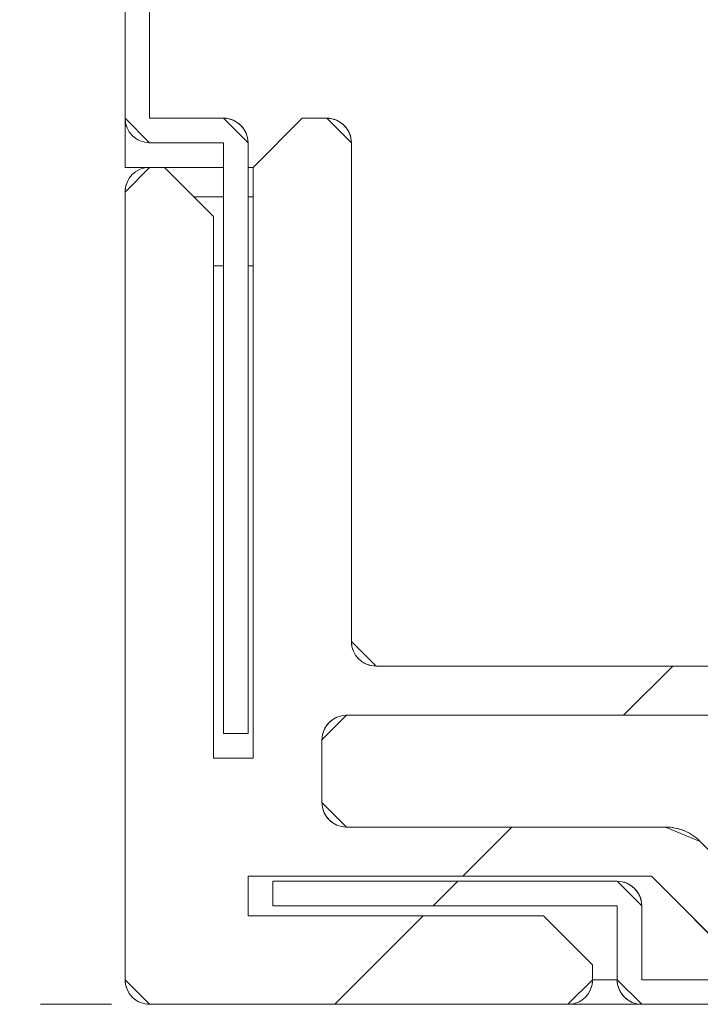
# Model space of a CAD drawing. Extents: x 24 to 285, y -255 to -56.
# Drawn here: x 82 to 83, y -101 to -100 of the extents above; entities that cross this region are included whole.
import ezdxf

# ---------------------------------------------------------------- set-up
doc = ezdxf.new("R2010")
doc.units = 0
doc.header["$MEASUREMENT"] = 0
for name, pattern in [('AI-Linetype-508', [0.038898, 0.019449, -0.019449]), ('AI-Linetype-509', [0.038898, 0.019449, -0.019449]), ('AI-Linetype-510', [0.038898, 0.019449, -0.019449]), ('AI-Linetype-512', [0.038898, 0.019449, -0.019449]), ('AI-Linetype-513', [0.038898, 0.019449, -0.019449]), ('AI-Linetype-514', [0.038898, 0.019449, -0.019449]), ('AI-Linetype-515', [0.038898, 0.019449, -0.019449]), ('AI-Linetype-516', [0.038898, 0.019449, -0.019449]), ('AI-Linetype-517', [0.038898, 0.019449, -0.019449]), ('AI-Linetype-528', [0.038898, 0.019449, -0.019449]), ('AI-Linetype-529', [0.038898, 0.019449, -0.019449]), ('AI-Linetype-530', [0.038898, 0.019449, -0.019449]), ('AI-Linetype-531', [0.038898, 0.019449, -0.019449]), ('AI-Linetype-532', [0.038898, 0.019449, -0.019449]), ('AI-Linetype-533', [0.038898, 0.019449, -0.019449]), ('AI-Linetype-534', [0.038898, 0.019449, -0.019449]), ('AI-Linetype-535', [0.038898, 0.019449, -0.019449]), ('AI-Linetype-536', [0.038898, 0.019449, -0.019449]), ('AI-Linetype-541', [0.038898, 0.019449, -0.019449]), ('AI-Linetype-542', [0.038898, 0.019449, -0.019449]), ('AI-Linetype-543', [0.038898, 0.019449, -0.019449]), ('AI-Linetype-544', [0.038898, 0.019449, -0.019449]), ('AI-Linetype-545', [0.038898, 0.019449, -0.019449]), ('AI-Linetype-546', [0.038898, 0.019449, -0.019449]), ('AI-Linetype-547', [0.038898, 0.019449, -0.019449]), ('AI-Linetype-548', [0.038898, 0.019449, -0.019449]), ('AI-Linetype-550', [0.038898, 0.019449, -0.019449]), ('AI-Linetype-551', [0.038898, 0.019449, -0.019449]), ('AI-Linetype-552', [0.038898, 0.019449, -0.019449]), ('AI-Linetype-553', [0.038898, 0.019449, -0.019449]), ('AI-Linetype-554', [0.038898, 0.019449, -0.019449]), ('AI-Linetype-555', [0.038898, 0.019449, -0.019449]), ('AI-Linetype-556', [0.038898, 0.019449, -0.019449]), ('AI-Linetype-559', [0.038898, 0.019449, -0.019449]), ('AI-Linetype-561', [0.038898, 0.019449, -0.019449]), ('AI-Linetype-562', [0.038898, 0.019449, -0.019449]), ('AI-Linetype-563', [0.038898, 0.019449, -0.019449]), ('AI-Linetype-618', [0.038898, 0.019449, -0.019449]), ('AI-Linetype-619', [0.038898, 0.019449, -0.019449]), ('AI-Linetype-620', [0.038898, 0.019449, -0.019449]), ('AI-Linetype-621', [0.038898, 0.019449, -0.019449]), ('AI-Linetype-635', [0.038898, 0.019449, -0.019449]), ('AI-Linetype-636', [0.038898, 0.019449, -0.019449]), ('AI-Linetype-637', [0.038898, 0.019449, -0.019449]), ('AI-Linetype-638', [0.038898, 0.019449, -0.019449]), ('AI-Linetype-639', [0.038898, 0.019449, -0.019449]), ('AI-Linetype-640', [0.038898, 0.019449, -0.019449]), ('AI-Linetype-644', [0.038898, 0.019449, -0.019449]), ('AI-Linetype-645', [0.038898, 0.019449, -0.019449]), ('AI-Linetype-646', [0.038898, 0.019449, -0.019449]), ('AI-Linetype-648', [0.038898, 0.019449, -0.019449]), ('AI-Linetype-649', [0.038898, 0.019449, -0.019449]), ('AI-Linetype-652', [0.038898, 0.019449, -0.019449]), ('AI-Linetype-653', [0.038898, 0.019449, -0.019449]), ('AI-Linetype-656', [0.038898, 0.019449, -0.019449]), ('AI-Linetype-662', [0.038898, 0.019449, -0.019449]), ('AI-Linetype-841', [0.038898, 0.019449, -0.019449])]:
    doc.linetypes.add(name, pattern=pattern)
doc.layers.add('Layer 1', color=7, linetype='Continuous')
pattern_1 = [(45, (0, 0), (-7.0711, 7.0711), [])]

# ---------------------------------------------------------------- blocks, each defined once
blk = doc.blocks.new('block 2564')
at = {"layer": 'Layer 1', "color": 7, "linetype": 'AI-Linetype-508', "lineweight": 15, "true_color": 0xffffff}
blk.add_lwpolyline([(82.8221, -101.2858), (82.3366, -101.2858)], dxfattribs=at)
blk = doc.blocks.new('block 2565')
at = {"layer": 'Layer 1', "color": 7, "linetype": 'AI-Linetype-509', "lineweight": 15, "true_color": 0xffffff}
blk.add_lwpolyline([(82.8221, -101.2858), (82.8221, -101.3898)], dxfattribs=at)
blk = doc.blocks.new('block 2566')
at = {"layer": 'Layer 1', "color": 7, "linetype": 'AI-Linetype-510', "lineweight": 15, "true_color": 0xffffff}
blk.add_open_spline([(82.8221, -101.3898), (82.8221, -101.409), (82.8376, -101.4245), (82.8568, -101.4245)], degree=3, dxfattribs=at)
blk = doc.blocks.new('block 2568')
at = {"layer": 'Layer 1', "color": 7, "linetype": 'AI-Linetype-512', "lineweight": 15, "true_color": 0xffffff}
blk.add_lwpolyline([(82.8568, -101.2858), (82.8568, -101.3898)], dxfattribs=at)
blk = doc.blocks.new('block 2569')
at = {"layer": 'Layer 1', "color": 7, "linetype": 'AI-Linetype-513', "lineweight": 15, "true_color": 0xffffff}
blk.add_open_spline([(82.8568, -101.2858), (82.8568, -101.2667), (82.8412, -101.2511), (82.8221, -101.2511)], degree=3, dxfattribs=at)
blk = doc.blocks.new('block 2570')
at = {"layer": 'Layer 1', "color": 7, "linetype": 'AI-Linetype-514', "lineweight": 15, "true_color": 0xffffff}
blk.add_lwpolyline([(82.8221, -101.2511), (82.3366, -101.2511)], dxfattribs=at)
blk = doc.blocks.new('block 2571')
at = {"layer": 'Layer 1', "color": 7, "linetype": 'AI-Linetype-515', "lineweight": 15, "true_color": 0xffffff}
blk.add_lwpolyline([(82.3366, -101.2511), (82.3366, -101.2858)], dxfattribs=at)
blk = doc.blocks.new('block 2572')
at = {"layer": 'Layer 1', "color": 7, "linetype": 'AI-Linetype-516', "lineweight": 15, "true_color": 0xffffff}
blk.add_lwpolyline([(82.8568, -101.4245), (85.5615, -101.4245)], dxfattribs=at)
blk = doc.blocks.new('block 2573')
at = {"layer": 'Layer 1', "color": 7, "linetype": 'AI-Linetype-517', "lineweight": 15, "true_color": 0xffffff}
blk.add_lwpolyline([(82.8568, -101.3898), (85.5615, -101.3898)], dxfattribs=at)
blk = doc.blocks.new('block 2584')
at = {"layer": 'Layer 1', "color": 7, "linetype": 'AI-Linetype-528', "lineweight": 15, "true_color": 0xffffff}
blk.add_open_spline([(82.1286, -101.3898), (82.1286, -101.409), (82.1441, -101.4245), (82.1632, -101.4245)], degree=3, dxfattribs=at)
blk = doc.blocks.new('block 2585')
at = {"layer": 'Layer 1', "color": 7, "linetype": 'AI-Linetype-529', "lineweight": 15, "true_color": 0xffffff}
blk.add_lwpolyline([(82.7527, -101.4245), (82.1632, -101.4245)], dxfattribs=at)
blk = doc.blocks.new('block 2586')
at = {"layer": 'Layer 1', "color": 7, "linetype": 'AI-Linetype-530', "lineweight": 15, "true_color": 0xffffff}
blk.add_open_spline([(82.7527, -101.4245), (82.7719, -101.4245), (82.7874, -101.409), (82.7874, -101.3898)], degree=3, dxfattribs=at)
blk = doc.blocks.new('block 2587')
at = {"layer": 'Layer 1', "color": 7, "linetype": 'AI-Linetype-531', "lineweight": 15, "true_color": 0xffffff}
blk.add_lwpolyline([(82.7874, -101.369), (82.7874, -101.3898)], dxfattribs=at)
blk = doc.blocks.new('block 2588')
at = {"layer": 'Layer 1', "color": 7, "linetype": 'AI-Linetype-532', "lineweight": 15, "true_color": 0xffffff}
blk.add_lwpolyline([(82.7181, -101.2997), (82.7874, -101.369)], dxfattribs=at)
blk = doc.blocks.new('block 2589')
at = {"layer": 'Layer 1', "color": 7, "linetype": 'AI-Linetype-533', "lineweight": 15, "true_color": 0xffffff}
blk.add_lwpolyline([(82.3019, -101.2997), (82.7181, -101.2997)], dxfattribs=at)
blk = doc.blocks.new('block 2590')
at = {"layer": 'Layer 1', "color": 7, "linetype": 'AI-Linetype-534', "lineweight": 15, "true_color": 0xffffff}
blk.add_lwpolyline([(82.3019, -101.2442), (82.3019, -101.2997)], dxfattribs=at)
blk = doc.blocks.new('block 2591')
at = {"layer": 'Layer 1', "color": 7, "linetype": 'AI-Linetype-535', "lineweight": 15, "true_color": 0xffffff}
blk.add_lwpolyline([(82.8706, -101.2442), (82.3019, -101.2442)], dxfattribs=at)
blk = doc.blocks.new('block 2592')
at = {"layer": 'Layer 1', "color": 7, "linetype": 'AI-Linetype-536', "lineweight": 15, "true_color": 0xffffff}
blk.add_lwpolyline([(83.0024, -101.376), (82.8706, -101.2442)], dxfattribs=at)
blk = doc.blocks.new('block 2597')
at = {"layer": 'Layer 1', "color": 7, "linetype": 'AI-Linetype-541', "lineweight": 15, "true_color": 0xffffff}
blk.add_open_spline([(82.4476, -100.9134), (82.4476, -100.9325), (82.4631, -100.9481), (82.4823, -100.9481)], degree=3, dxfattribs=at)
blk = doc.blocks.new('block 2598')
at = {"layer": 'Layer 1', "color": 7, "linetype": 'AI-Linetype-542', "lineweight": 15, "true_color": 0xffffff}
blk.add_open_spline([(82.4476, -100.2108), (82.4476, -100.1917), (82.4321, -100.1762), (82.4129, -100.1762)], degree=3, dxfattribs=at)
blk = doc.blocks.new('block 2599')
at = {"layer": 'Layer 1', "color": 7, "linetype": 'AI-Linetype-543', "lineweight": 15, "true_color": 0xffffff}
blk.add_lwpolyline([(82.3089, -100.2455), (82.3782, -100.1762)], dxfattribs=at)
blk = doc.blocks.new('block 2600')
at = {"layer": 'Layer 1', "color": 7, "linetype": 'AI-Linetype-544', "lineweight": 15, "true_color": 0xffffff}
blk.add_lwpolyline([(82.2534, -101.0777), (82.3089, -101.0777)], dxfattribs=at)
blk = doc.blocks.new('block 2601')
at = {"layer": 'Layer 1', "color": 7, "linetype": 'AI-Linetype-545', "lineweight": 15, "true_color": 0xffffff}
blk.add_lwpolyline([(82.2534, -100.3149), (82.2534, -101.0777)], dxfattribs=at)
blk = doc.blocks.new('block 2602')
at = {"layer": 'Layer 1', "color": 7, "linetype": 'AI-Linetype-546', "lineweight": 15, "true_color": 0xffffff}
blk.add_lwpolyline([(82.1632, -100.2455), (82.184, -100.2455)], dxfattribs=at)
blk = doc.blocks.new('block 2603')
at = {"layer": 'Layer 1', "color": 7, "linetype": 'AI-Linetype-547', "lineweight": 15, "true_color": 0xffffff}
blk.add_open_spline([(82.1632, -100.2455), (82.1441, -100.2455), (82.1286, -100.261), (82.1286, -100.2802)], degree=3, dxfattribs=at)
blk = doc.blocks.new('block 2604')
at = {"layer": 'Layer 1', "color": 7, "linetype": 'AI-Linetype-548', "lineweight": 15, "true_color": 0xffffff}
blk.add_lwpolyline([(82.1286, -101.3898), (82.1286, -100.2802)], dxfattribs=at)
blk = doc.blocks.new('block 2606')
at = {"layer": 'Layer 1', "color": 7, "linetype": 'AI-Linetype-550', "lineweight": 15, "true_color": 0xffffff}
blk.add_open_spline([(82.9393, -101.1952), (82.9263, -101.1821), (82.9086, -101.1748), (82.8903, -101.1748)], degree=3, dxfattribs=at)
blk = doc.blocks.new('block 2607')
at = {"layer": 'Layer 1', "color": 7, "linetype": 'AI-Linetype-551', "lineweight": 15, "true_color": 0xffffff}
blk.add_open_spline([(82.406, -101.1402), (82.406, -101.1593), (82.4215, -101.1748), (82.4406, -101.1748)], degree=3, dxfattribs=at)
blk = doc.blocks.new('block 2608')
at = {"layer": 'Layer 1', "color": 7, "linetype": 'AI-Linetype-552', "lineweight": 15, "true_color": 0xffffff}
blk.add_lwpolyline([(82.406, -101.1402), (82.406, -101.0521)], dxfattribs=at)
blk = doc.blocks.new('block 2609')
at = {"layer": 'Layer 1', "color": 7, "linetype": 'AI-Linetype-553', "lineweight": 15, "true_color": 0xffffff}
blk.add_open_spline([(82.4406, -101.0174), (82.4215, -101.0174), (82.406, -101.0329), (82.406, -101.0521)], degree=3, dxfattribs=at)
blk = doc.blocks.new('block 2610')
at = {"layer": 'Layer 1', "color": 7, "linetype": 'AI-Linetype-554', "lineweight": 15, "true_color": 0xffffff}
blk.add_lwpolyline([(82.3782, -100.1762), (82.4129, -100.1762)], dxfattribs=at)
blk = doc.blocks.new('block 2611')
at = {"layer": 'Layer 1', "color": 7, "linetype": 'AI-Linetype-555', "lineweight": 15, "true_color": 0xffffff}
blk.add_lwpolyline([(82.184, -100.2455), (82.2534, -100.3149)], dxfattribs=at)
blk = doc.blocks.new('block 2612')
at = {"layer": 'Layer 1', "color": 7, "linetype": 'AI-Linetype-556', "lineweight": 15, "true_color": 0xffffff}
blk.add_lwpolyline([(82.3089, -101.0777), (82.3089, -100.2455)], dxfattribs=at)
blk = doc.blocks.new('block 2615')
at = {"layer": 'Layer 1', "color": 7, "linetype": 'AI-Linetype-559', "lineweight": 15, "true_color": 0xffffff}
blk.add_lwpolyline([(82.4476, -100.2108), (82.4476, -100.9134)], dxfattribs=at)
blk = doc.blocks.new('block 2617')
at = {"layer": 'Layer 1', "color": 7, "linetype": 'AI-Linetype-561', "lineweight": 15, "true_color": 0xffffff}
blk.add_lwpolyline([(82.8902, -101.1748), (82.4406, -101.1748)], dxfattribs=at)
blk = doc.blocks.new('block 2618')
at = {"layer": 'Layer 1', "color": 7, "linetype": 'AI-Linetype-562', "lineweight": 15, "true_color": 0xffffff}
blk.add_lwpolyline([(82.4823, -100.9481), (83.5156, -100.9481)], dxfattribs=at)
blk = doc.blocks.new('block 2619')
at = {"layer": 'Layer 1', "color": 7, "linetype": 'AI-Linetype-563', "lineweight": 15, "true_color": 0xffffff}
blk.add_lwpolyline([(82.4406, -101.0174), (83.2247, -101.0174)], dxfattribs=at)
blk = doc.blocks.new('block 2674')
at = {"layer": 'Layer 1', "color": 7, "linetype": 'AI-Linetype-618', "lineweight": 15, "true_color": 0xffffff}
blk.add_lwpolyline([(82.3019, -101.0431), (82.3019, -100.2108)], dxfattribs=at)
blk = doc.blocks.new('block 2675')
at = {"layer": 'Layer 1', "color": 7, "linetype": 'AI-Linetype-619', "lineweight": 15, "true_color": 0xffffff}
blk.add_open_spline([(82.3019, -100.2108), (82.3019, -100.1917), (82.2864, -100.1762), (82.2673, -100.1762)], degree=3, dxfattribs=at)
blk = doc.blocks.new('block 2676')
at = {"layer": 'Layer 1', "color": 7, "linetype": 'AI-Linetype-620', "lineweight": 15, "true_color": 0xffffff}
blk.add_lwpolyline([(82.1632, -100.1762), (82.2673, -100.1762)], dxfattribs=at)
blk = doc.blocks.new('block 2677')
at = {"layer": 'Layer 1', "color": 7, "linetype": 'AI-Linetype-621', "lineweight": 15, "true_color": 0xffffff}
blk.add_lwpolyline([(82.1632, -98.6851), (82.1632, -100.1762)], dxfattribs=at)
blk = doc.blocks.new('block 2691')
at = {"layer": 'Layer 1', "color": 7, "linetype": 'AI-Linetype-635', "lineweight": 15, "true_color": 0xffffff}
blk.add_lwpolyline([(82.1286, -98.6851), (82.1286, -100.1762)], dxfattribs=at)
blk = doc.blocks.new('block 2692')
at = {"layer": 'Layer 1', "color": 7, "linetype": 'AI-Linetype-636', "lineweight": 15, "true_color": 0xffffff}
blk.add_open_spline([(82.1286, -100.1762), (82.1286, -100.1953), (82.1441, -100.2108), (82.1632, -100.2108)], degree=3, dxfattribs=at)
blk = doc.blocks.new('block 2693')
at = {"layer": 'Layer 1', "color": 7, "linetype": 'AI-Linetype-637', "lineweight": 15, "true_color": 0xffffff}
blk.add_lwpolyline([(82.1632, -100.2108), (82.2673, -100.2108)], dxfattribs=at)
blk = doc.blocks.new('block 2694')
at = {"layer": 'Layer 1', "color": 7, "linetype": 'AI-Linetype-638', "lineweight": 15, "true_color": 0xffffff}
blk.add_lwpolyline([(82.2673, -101.0431), (82.2673, -100.2108)], dxfattribs=at)
blk = doc.blocks.new('block 2695')
at = {"layer": 'Layer 1', "color": 7, "linetype": 'AI-Linetype-639', "lineweight": 15, "true_color": 0xffffff}
blk.add_lwpolyline([(82.2673, -101.0431), (82.3019, -101.0431)], dxfattribs=at)
blk = doc.blocks.new('block 2696')
at = {"layer": 'Layer 1', "color": 7, "linetype": 'AI-Linetype-640', "lineweight": 15, "true_color": 0xffffff}
blk.add_lwpolyline([(82.1286, -100.2455), (82.1286, -100.1762)], dxfattribs=at)
blk = doc.blocks.new('block 2700')
at = {"layer": 'Layer 1', "color": 7, "linetype": 'AI-Linetype-644', "lineweight": 15, "true_color": 0xffffff}
blk.add_lwpolyline([(82.3089, -100.2455), (82.3019, -100.2455)], dxfattribs=at)
blk = doc.blocks.new('block 2701')
at = {"layer": 'Layer 1', "color": 7, "linetype": 'AI-Linetype-645', "lineweight": 15, "true_color": 0xffffff}
blk.add_lwpolyline([(82.2673, -100.2455), (82.184, -100.2455)], dxfattribs=at)
blk = doc.blocks.new('block 2702')
at = {"layer": 'Layer 1', "color": 7, "linetype": 'AI-Linetype-646', "lineweight": 15, "true_color": 0xffffff}
blk.add_lwpolyline([(82.1632, -100.2455), (82.1286, -100.2455)], dxfattribs=at)
blk = doc.blocks.new('block 2704')
at = {"layer": 'Layer 1', "color": 7, "linetype": 'AI-Linetype-648', "lineweight": 15, "true_color": 0xffffff}
blk.add_lwpolyline([(82.2257, -100.2871), (82.2673, -100.2871)], dxfattribs=at)
blk = doc.blocks.new('block 2705')
at = {"layer": 'Layer 1', "color": 7, "linetype": 'AI-Linetype-649', "lineweight": 15, "true_color": 0xffffff}
blk.add_lwpolyline([(82.3019, -100.2871), (82.3089, -100.2871)], dxfattribs=at)
blk = doc.blocks.new('block 2708')
at = {"layer": 'Layer 1', "color": 7, "linetype": 'AI-Linetype-652', "lineweight": 15, "true_color": 0xffffff}
blk.add_lwpolyline([(82.2534, -100.3842), (82.2673, -100.3842)], dxfattribs=at)
blk = doc.blocks.new('block 2709')
at = {"layer": 'Layer 1', "color": 7, "linetype": 'AI-Linetype-653', "lineweight": 15, "true_color": 0xffffff}
blk.add_lwpolyline([(82.3019, -100.3842), (82.3089, -100.3842)], dxfattribs=at)
blk = doc.blocks.new('block 2712')
at = {"layer": 'Layer 1', "color": 7, "linetype": 'AI-Linetype-656', "lineweight": 15, "true_color": 0xffffff}
blk.add_lwpolyline([(82.7527, -101.4245), (82.8568, -101.4245)], dxfattribs=at)
blk = doc.blocks.new('block 2718')
at = {"layer": 'Layer 1', "color": 8, "linetype": 'AI-Linetype-662', "lineweight": 15, "true_color": 0x808080}
blk.add_lwpolyline([(82.8221, -101.3898), (82.7874, -101.3898)], dxfattribs=at)
blk = doc.blocks.new('block 2719')
at = {"layer": 'Layer 1', "true_color": 0x000000}
h = blk.add_hatch(dxfattribs=at)
h.set_pattern_fill('AI_USER_DEFINED_HATCH', color=178, scale=10, angle=45, style=0, pattern_type=0)
h.set_pattern_definition(pattern_1)
edge = h.paths.add_edge_path()
edge.add_spline(control_points=[(82.3019, -101.0431), (82.3019, -101.0431), (82.2673, -101.0431), (82.2673, -101.0431), (82.2673, -101.0431), (82.2673, -100.2108), (82.2673, -100.2108), (82.2673, -100.2108), (82.1632, -100.2108), (82.1632, -100.2108), (82.1632, -100.2108), (82.1286, -100.1762), (82.1286, -100.1762), (82.1286, -100.1953), (82.1441, -100.2108), (82.1632, -100.2108), (82.1632, -100.2108), (82.1286, -100.1762), (82.1286, -100.1762), (82.1286, -100.1762), (82.1286, -98.6851), (82.1286, -98.6851), (82.1286, -98.6851), (82.1632, -98.6504), (82.1632, -98.6504), (82.1441, -98.6504), (82.1286, -98.6659), (82.1286, -98.6851), (82.1286, -98.6851), (82.1632, -98.6504), (82.1632, -98.6504), (82.1632, -98.6504), (95.3403, -98.6504), (95.3403, -98.6504), (95.3403, -98.6504), (95.375, -98.6851), (95.375, -98.6851), (95.375, -98.6659), (95.3594, -98.6504), (95.3403, -98.6504), (95.3403, -98.6504), (95.375, -98.6851), (95.375, -98.6851), (95.375, -98.6851), (95.375, -100.1762), (95.375, -100.1762), (95.375, -100.1762), (95.3403, -100.2108), (95.3403, -100.2108), (95.3594, -100.2108), (95.375, -100.1953), (95.375, -100.1762), (95.375, -100.1762), (95.3403, -100.2108), (95.3403, -100.2108), (95.3403, -100.2108), (95.2362, -100.2108), (95.2362, -100.2108), (95.2362, -100.2108), (95.2362, -101.0431), (95.2362, -101.0431), (95.2362, -101.0431), (95.2016, -101.0431), (95.2016, -101.0431), (95.2016, -101.0431), (95.2016, -100.2108), (95.2016, -100.2108), (95.2016, -100.2108), (95.2362, -100.1762), (95.2362, -100.1762), (95.2171, -100.1762), (95.2016, -100.1917), (95.2016, -100.2108), (95.2016, -100.2108), (95.2362, -100.1762), (95.2362, -100.1762), (95.2362, -100.1762), (95.3403, -100.1762), (95.3403, -100.1762), (95.3403, -100.1762), (95.3403, -98.6851), (95.3403, -98.6851), (95.3403, -98.6851), (82.1632, -98.6851), (82.1632, -98.6851), (82.1632, -98.6851), (82.1632, -100.1762), (82.1632, -100.1762), (82.1632, -100.1762), (82.2673, -100.1762), (82.2673, -100.1762), (82.2673, -100.1762), (82.3019, -100.2108), (82.3019, -100.2108), (82.3019, -100.1917), (82.2864, -100.1762), (82.2673, -100.1762), (82.2673, -100.1762), (82.3019, -100.2108), (82.3019, -100.2108), (82.3019, -100.2108), (82.3019, -101.0431), (82.3019, -101.0431), (82.3019, -101.0431), (82.3019, -101.0431), (82.3019, -101.0431)], knot_values=[0, 0, 0, 0, 1, 1, 1, 2, 2, 2, 3, 3, 3, 4, 4, 4, 5, 5, 5, 6, 6, 6, 7, 7, 7, 8, 8, 8, 9, 9, 9, 10, 10, 10, 11, 11, 11, 12, 12, 12, 13, 13, 13, 14, 14, 14, 15, 15, 15, 16, 16, 16, 17, 17, 17, 18, 18, 18, 19, 19, 19, 20, 20, 20, 21, 21, 21, 22, 22, 22, 23, 23, 23, 24, 24, 24, 25, 25, 25, 26, 26, 26, 27, 27, 27, 28, 28, 28, 29, 29, 29, 30, 30, 30, 31, 31, 31, 32, 32, 32, 33, 33, 33, 34, 34, 34, 35, 35, 35, 35], degree=3, periodic=1)
at = {"layer": 'Layer 1', "lineweight": 0}
blk.add_open_spline([(82.3019, -101.0431), (82.3019, -101.0431), (82.2673, -101.0431), (82.2673, -101.0431), (82.2673, -101.0431), (82.2673, -100.2108), (82.2673, -100.2108), (82.2673, -100.2108), (82.1632, -100.2108), (82.1632, -100.2108), (82.1632, -100.2108), (82.1286, -100.1762), (82.1286, -100.1762), (82.1286, -100.1953), (82.1441, -100.2108), (82.1632, -100.2108), (82.1632, -100.2108), (82.1286, -100.1762), (82.1286, -100.1762), (82.1286, -100.1762), (82.1286, -98.6851), (82.1286, -98.6851), (82.1286, -98.6851), (82.1632, -98.6504), (82.1632, -98.6504), (82.1441, -98.6504), (82.1286, -98.6659), (82.1286, -98.6851), (82.1286, -98.6851), (82.1632, -98.6504), (82.1632, -98.6504), (82.1632, -98.6504), (95.3403, -98.6504), (95.3403, -98.6504), (95.3403, -98.6504), (95.375, -98.6851), (95.375, -98.6851), (95.375, -98.6659), (95.3594, -98.6504), (95.3403, -98.6504), (95.3403, -98.6504), (95.375, -98.6851), (95.375, -98.6851), (95.375, -98.6851), (95.375, -100.1762), (95.375, -100.1762), (95.375, -100.1762), (95.3403, -100.2108), (95.3403, -100.2108), (95.3594, -100.2108), (95.375, -100.1953), (95.375, -100.1762), (95.375, -100.1762), (95.3403, -100.2108), (95.3403, -100.2108), (95.3403, -100.2108), (95.2362, -100.2108), (95.2362, -100.2108), (95.2362, -100.2108), (95.2362, -101.0431), (95.2362, -101.0431), (95.2362, -101.0431), (95.2016, -101.0431), (95.2016, -101.0431), (95.2016, -101.0431), (95.2016, -100.2108), (95.2016, -100.2108), (95.2016, -100.2108), (95.2362, -100.1762), (95.2362, -100.1762), (95.2171, -100.1762), (95.2016, -100.1917), (95.2016, -100.2108), (95.2016, -100.2108), (95.2362, -100.1762), (95.2362, -100.1762), (95.2362, -100.1762), (95.3403, -100.1762), (95.3403, -100.1762), (95.3403, -100.1762), (95.3403, -98.6851), (95.3403, -98.6851), (95.3403, -98.6851), (82.1632, -98.6851), (82.1632, -98.6851), (82.1632, -98.6851), (82.1632, -100.1762), (82.1632, -100.1762), (82.1632, -100.1762), (82.2673, -100.1762), (82.2673, -100.1762), (82.2673, -100.1762), (82.3019, -100.2108), (82.3019, -100.2108), (82.3019, -100.1917), (82.2864, -100.1762), (82.2673, -100.1762), (82.2673, -100.1762), (82.3019, -100.2108), (82.3019, -100.2108), (82.3019, -100.2108), (82.3019, -101.0431), (82.3019, -101.0431), (82.3019, -101.0431), (82.3019, -101.0431), (82.3019, -101.0431)], degree=3, knots=[0, 0, 0, 0, 1, 1, 1, 2, 2, 2, 3, 3, 3, 4, 4, 4, 5, 5, 5, 6, 6, 6, 7, 7, 7, 8, 8, 8, 9, 9, 9, 10, 10, 10, 11, 11, 11, 12, 12, 12, 13, 13, 13, 14, 14, 14, 15, 15, 15, 16, 16, 16, 17, 17, 17, 18, 18, 18, 19, 19, 19, 20, 20, 20, 21, 21, 21, 22, 22, 22, 23, 23, 23, 24, 24, 24, 25, 25, 25, 26, 26, 26, 27, 27, 27, 28, 28, 28, 29, 29, 29, 30, 30, 30, 31, 31, 31, 32, 32, 32, 33, 33, 33, 34, 34, 34, 35, 35, 35, 35], dxfattribs=at)
blk = doc.blocks.new('block 2721')
at = {"layer": 'Layer 1', "true_color": 0x000000}
h = blk.add_hatch(dxfattribs=at)
h.set_pattern_fill('AI_USER_DEFINED_HATCH', color=178, scale=10, angle=45, style=0, pattern_type=0)
h.set_pattern_definition(pattern_1)
edge = h.paths.add_edge_path()
edge.add_spline(control_points=[(82.1286, -101.3898), (82.1286, -101.3898), (82.1286, -100.2802), (82.1286, -100.2802), (82.1286, -100.2802), (82.1632, -100.2455), (82.1632, -100.2455), (82.1441, -100.2455), (82.1286, -100.261), (82.1286, -100.2802), (82.1286, -100.2802), (82.1632, -100.2455), (82.1632, -100.2455), (82.1632, -100.2455), (82.184, -100.2455), (82.184, -100.2455), (82.184, -100.2455), (82.2534, -100.3149), (82.2534, -100.3149), (82.2534, -100.3149), (82.2534, -101.0777), (82.2534, -101.0777), (82.2534, -101.0777), (82.3089, -101.0777), (82.3089, -101.0777), (82.3089, -101.0777), (82.3089, -100.2455), (82.3089, -100.2455), (82.3089, -100.2455), (82.3782, -100.1762), (82.3782, -100.1762), (82.3782, -100.1762), (82.4129, -100.1762), (82.4129, -100.1762), (82.4129, -100.1762), (82.4476, -100.2108), (82.4476, -100.2108), (82.4476, -100.1917), (82.4321, -100.1762), (82.4129, -100.1762), (82.4129, -100.1762), (82.4476, -100.2108), (82.4476, -100.2108), (82.4476, -100.2108), (82.4476, -100.9134), (82.4476, -100.9134), (82.4476, -100.9134), (82.4823, -100.9481), (82.4823, -100.9481), (82.4631, -100.9481), (82.4476, -100.9325), (82.4476, -100.9134), (82.4476, -100.9134), (82.4823, -100.9481), (82.4823, -100.9481), (82.4823, -100.9481), (83.5156, -100.9481), (83.5156, -100.9481), (83.5156, -100.9481), (83.745, -101.0347), (83.745, -101.0347), (83.6816, -100.9789), (83.6001, -100.9481), (83.5156, -100.9481), (83.5156, -100.9481), (83.7735, -101.316), (83.7735, -101.316), (83.8389, -101.2292), (83.8265, -101.1066), (83.745, -101.0347), (83.745, -101.0347), (83.7735, -101.316), (83.7735, -101.316), (83.7735, -101.316), (83.7385, -101.3625), (83.7385, -101.3625), (83.7385, -101.3625), (83.6831, -101.3207), (83.6831, -101.3207), (83.6716, -101.336), (83.6747, -101.3577), (83.69, -101.3693), (83.7053, -101.3808), (83.727, -101.3777), (83.7385, -101.3625), (83.7385, -101.3625), (83.6831, -101.3207), (83.6831, -101.3207), (83.6831, -101.3207), (83.7181, -101.2743), (83.7181, -101.2743), (83.7181, -101.2743), (83.6991, -101.0868), (83.6991, -101.0868), (83.7535, -101.1347), (83.7617, -101.2164), (83.7181, -101.2743), (83.7181, -101.2743), (83.3321, -101.0868), (83.3321, -101.0868), (83.437, -100.9943), (83.5943, -100.9943), (83.6991, -101.0868), (83.6991, -101.0868), (83.3103, -101.2703), (83.3103, -101.2703), (83.2697, -101.2125), (83.2792, -101.1335), (83.3321, -101.0868), (83.3321, -101.0868), (83.3103, -101.2703), (83.3103, -101.2703), (83.3103, -101.2703), (83.3481, -101.3205), (83.3481, -101.3205), (83.3481, -101.3205), (83.3204, -101.3761), (83.3204, -101.3761), (83.3395, -101.3761), (83.3551, -101.3606), (83.3551, -101.3414), (83.3551, -101.3339), (83.3526, -101.3266), (83.3481, -101.3205), (83.3481, -101.3205), (83.3204, -101.3761), (83.3204, -101.3761), (83.3204, -101.3761), (83.0024, -101.376), (83.0024, -101.376), (83.0024, -101.376), (82.8706, -101.2442), (82.8706, -101.2442), (82.8706, -101.2442), (82.3019, -101.2442), (82.3019, -101.2442), (82.3019, -101.2442), (82.3019, -101.2997), (82.3019, -101.2997), (82.3019, -101.2997), (82.7181, -101.2997), (82.7181, -101.2997), (82.7181, -101.2997), (82.7874, -101.369), (82.7874, -101.369), (82.7874, -101.369), (82.7874, -101.3898), (82.7874, -101.3898), (82.7874, -101.3898), (82.7527, -101.4245), (82.7527, -101.4245), (82.7719, -101.4245), (82.7874, -101.409), (82.7874, -101.3898), (82.7874, -101.3898), (82.7527, -101.4245), (82.7527, -101.4245), (82.7527, -101.4245), (82.1632, -101.4245), (82.1632, -101.4245), (82.1632, -101.4245), (82.1286, -101.3898), (82.1286, -101.3898), (82.1286, -101.409), (82.1441, -101.4245), (82.1632, -101.4245), (82.1632, -101.4245), (82.1286, -101.3898), (82.1286, -101.3898)], knot_values=[0, 0, 0, 0, 1, 1, 1, 2, 2, 2, 3, 3, 3, 4, 4, 4, 5, 5, 5, 6, 6, 6, 7, 7, 7, 8, 8, 8, 9, 9, 9, 10, 10, 10, 11, 11, 11, 12, 12, 12, 13, 13, 13, 14, 14, 14, 15, 15, 15, 16, 16, 16, 17, 17, 17, 18, 18, 18, 19, 19, 19, 20, 20, 20, 21, 21, 21, 22, 22, 22, 23, 23, 23, 24, 24, 24, 25, 25, 25, 26, 26, 26, 27, 27, 27, 28, 28, 28, 29, 29, 29, 30, 30, 30, 31, 31, 31, 32, 32, 32, 33, 33, 33, 34, 34, 34, 35, 35, 35, 36, 36, 36, 37, 37, 37, 38, 38, 38, 39, 39, 39, 40, 40, 40, 41, 41, 41, 42, 42, 42, 43, 43, 43, 44, 44, 44, 45, 45, 45, 46, 46, 46, 47, 47, 47, 48, 48, 48, 49, 49, 49, 50, 50, 50, 51, 51, 51, 52, 52, 52, 53, 53, 53, 54, 54, 54, 55, 55, 55, 56, 56, 56, 56], degree=3, periodic=1)
edge = h.paths.add_edge_path()
edge.add_spline(control_points=[(83.0448, -101.2719), (83.0264, -101.2719), (83.0088, -101.2646), (82.9958, -101.2516), (82.9958, -101.2516), (83.0448, -101.2719), (83.0448, -101.2719), (83.0448, -101.2719), (83.1856, -101.272), (83.1856, -101.272), (83.1856, -101.272), (83.2197, -101.2307), (83.2197, -101.2307), (83.2201, -101.2329), (83.2203, -101.2351), (83.2203, -101.2373), (83.2203, -101.2565), (83.2048, -101.272), (83.1856, -101.272), (83.1856, -101.272), (83.2531, -101.0719), (83.2531, -101.0719), (83.2209, -101.1181), (83.2089, -101.1754), (83.2197, -101.2307), (83.2197, -101.2307), (83.2247, -101.0174), (83.2247, -101.0174), (83.2317, -101.0174), (83.2387, -101.0196), (83.2445, -101.0236), (83.2602, -101.0346), (83.2641, -101.0562), (83.2531, -101.0719), (83.2531, -101.0719), (83.2247, -101.0174), (83.2247, -101.0174), (83.2247, -101.0174), (82.4406, -101.0174), (82.4406, -101.0174), (82.4406, -101.0174), (82.406, -101.0521), (82.406, -101.0521), (82.406, -101.0329), (82.4215, -101.0174), (82.4406, -101.0174), (82.4406, -101.0174), (82.406, -101.0521), (82.406, -101.0521), (82.406, -101.0521), (82.406, -101.1402), (82.406, -101.1402), (82.406, -101.1402), (82.4406, -101.1748), (82.4406, -101.1748), (82.4215, -101.1748), (82.406, -101.1593), (82.406, -101.1402), (82.406, -101.1402), (82.4406, -101.1748), (82.4406, -101.1748), (82.4406, -101.1748), (82.8903, -101.1748), (82.8903, -101.1748), (82.8903, -101.1748), (82.9393, -101.1952), (82.9393, -101.1952), (82.9263, -101.1821), (82.9086, -101.1748), (82.8903, -101.1748), (82.8903, -101.1748), (82.9393, -101.1952), (82.9393, -101.1952), (82.9393, -101.1952), (82.9958, -101.2516), (82.9958, -101.2516), (82.9958, -101.2516), (83.0448, -101.2719), (83.0448, -101.2719)], knot_values=[0, 0, 0, 0, 1, 1, 1, 2, 2, 2, 3, 3, 3, 4, 4, 4, 5, 5, 5, 6, 6, 6, 7, 7, 7, 8, 8, 8, 9, 9, 9, 10, 10, 10, 11, 11, 11, 12, 12, 12, 13, 13, 13, 14, 14, 14, 15, 15, 15, 16, 16, 16, 17, 17, 17, 18, 18, 18, 19, 19, 19, 20, 20, 20, 21, 21, 21, 22, 22, 22, 23, 23, 23, 24, 24, 24, 25, 25, 25, 26, 26, 26, 26], degree=3, periodic=1)
at = {"layer": 'Layer 1', "lineweight": 0}
for points, knots in [([(82.1286, -101.3898), (82.1286, -101.3898), (82.1286, -100.2802), (82.1286, -100.2802), (82.1286, -100.2802), (82.1632, -100.2455), (82.1632, -100.2455), (82.1441, -100.2455), (82.1286, -100.261), (82.1286, -100.2802), (82.1286, -100.2802), (82.1632, -100.2455), (82.1632, -100.2455), (82.1632, -100.2455), (82.184, -100.2455), (82.184, -100.2455), (82.184, -100.2455), (82.2534, -100.3149), (82.2534, -100.3149), (82.2534, -100.3149), (82.2534, -101.0777), (82.2534, -101.0777), (82.2534, -101.0777), (82.3089, -101.0777), (82.3089, -101.0777), (82.3089, -101.0777), (82.3089, -100.2455), (82.3089, -100.2455), (82.3089, -100.2455), (82.3782, -100.1762), (82.3782, -100.1762), (82.3782, -100.1762), (82.4129, -100.1762), (82.4129, -100.1762), (82.4129, -100.1762), (82.4476, -100.2108), (82.4476, -100.2108), (82.4476, -100.1917), (82.4321, -100.1762), (82.4129, -100.1762), (82.4129, -100.1762), (82.4476, -100.2108), (82.4476, -100.2108), (82.4476, -100.2108), (82.4476, -100.9134), (82.4476, -100.9134), (82.4476, -100.9134), (82.4823, -100.9481), (82.4823, -100.9481), (82.4631, -100.9481), (82.4476, -100.9325), (82.4476, -100.9134), (82.4476, -100.9134), (82.4823, -100.9481), (82.4823, -100.9481), (82.4823, -100.9481), (83.5156, -100.9481), (83.5156, -100.9481), (83.5156, -100.9481), (83.745, -101.0347), (83.745, -101.0347), (83.6816, -100.9789), (83.6001, -100.9481), (83.5156, -100.9481), (83.5156, -100.9481), (83.7735, -101.316), (83.7735, -101.316), (83.8389, -101.2292), (83.8265, -101.1066), (83.745, -101.0347), (83.745, -101.0347), (83.7735, -101.316), (83.7735, -101.316), (83.7735, -101.316), (83.7385, -101.3625), (83.7385, -101.3625), (83.7385, -101.3625), (83.6831, -101.3207), (83.6831, -101.3207), (83.6716, -101.336), (83.6747, -101.3577), (83.69, -101.3693), (83.7053, -101.3808), (83.727, -101.3777), (83.7385, -101.3625), (83.7385, -101.3625), (83.6831, -101.3207), (83.6831, -101.3207), (83.6831, -101.3207), (83.7181, -101.2743), (83.7181, -101.2743), (83.7181, -101.2743), (83.6991, -101.0868), (83.6991, -101.0868), (83.7535, -101.1347), (83.7617, -101.2164), (83.7181, -101.2743), (83.7181, -101.2743), (83.3321, -101.0868), (83.3321, -101.0868), (83.437, -100.9943), (83.5943, -100.9943), (83.6991, -101.0868), (83.6991, -101.0868), (83.3103, -101.2703), (83.3103, -101.2703), (83.2697, -101.2125), (83.2792, -101.1335), (83.3321, -101.0868), (83.3321, -101.0868), (83.3103, -101.2703), (83.3103, -101.2703), (83.3103, -101.2703), (83.3481, -101.3205), (83.3481, -101.3205), (83.3481, -101.3205), (83.3204, -101.3761), (83.3204, -101.3761), (83.3395, -101.3761), (83.3551, -101.3606), (83.3551, -101.3414), (83.3551, -101.3339), (83.3526, -101.3266), (83.3481, -101.3205), (83.3481, -101.3205), (83.3204, -101.3761), (83.3204, -101.3761), (83.3204, -101.3761), (83.0024, -101.376), (83.0024, -101.376), (83.0024, -101.376), (82.8706, -101.2442), (82.8706, -101.2442), (82.8706, -101.2442), (82.3019, -101.2442), (82.3019, -101.2442), (82.3019, -101.2442), (82.3019, -101.2997), (82.3019, -101.2997), (82.3019, -101.2997), (82.7181, -101.2997), (82.7181, -101.2997), (82.7181, -101.2997), (82.7874, -101.369), (82.7874, -101.369), (82.7874, -101.369), (82.7874, -101.3898), (82.7874, -101.3898), (82.7874, -101.3898), (82.7527, -101.4245), (82.7527, -101.4245), (82.7719, -101.4245), (82.7874, -101.409), (82.7874, -101.3898), (82.7874, -101.3898), (82.7527, -101.4245), (82.7527, -101.4245), (82.7527, -101.4245), (82.1632, -101.4245), (82.1632, -101.4245), (82.1632, -101.4245), (82.1286, -101.3898), (82.1286, -101.3898), (82.1286, -101.409), (82.1441, -101.4245), (82.1632, -101.4245), (82.1632, -101.4245), (82.1286, -101.3898), (82.1286, -101.3898)], [0, 0, 0, 0, 1, 1, 1, 2, 2, 2, 3, 3, 3, 4, 4, 4, 5, 5, 5, 6, 6, 6, 7, 7, 7, 8, 8, 8, 9, 9, 9, 10, 10, 10, 11, 11, 11, 12, 12, 12, 13, 13, 13, 14, 14, 14, 15, 15, 15, 16, 16, 16, 17, 17, 17, 18, 18, 18, 19, 19, 19, 20, 20, 20, 21, 21, 21, 22, 22, 22, 23, 23, 23, 24, 24, 24, 25, 25, 25, 26, 26, 26, 27, 27, 27, 28, 28, 28, 29, 29, 29, 30, 30, 30, 31, 31, 31, 32, 32, 32, 33, 33, 33, 34, 34, 34, 35, 35, 35, 36, 36, 36, 37, 37, 37, 38, 38, 38, 39, 39, 39, 40, 40, 40, 41, 41, 41, 42, 42, 42, 43, 43, 43, 44, 44, 44, 45, 45, 45, 46, 46, 46, 47, 47, 47, 48, 48, 48, 49, 49, 49, 50, 50, 50, 51, 51, 51, 52, 52, 52, 53, 53, 53, 54, 54, 54, 55, 55, 55, 56, 56, 56, 56]), ([(83.0448, -101.2719), (83.0264, -101.2719), (83.0088, -101.2646), (82.9958, -101.2516), (82.9958, -101.2516), (83.0448, -101.2719), (83.0448, -101.2719), (83.0448, -101.2719), (83.1856, -101.272), (83.1856, -101.272), (83.1856, -101.272), (83.2197, -101.2307), (83.2197, -101.2307), (83.2201, -101.2329), (83.2203, -101.2351), (83.2203, -101.2373), (83.2203, -101.2565), (83.2048, -101.272), (83.1856, -101.272), (83.1856, -101.272), (83.2531, -101.0719), (83.2531, -101.0719), (83.2209, -101.1181), (83.2089, -101.1754), (83.2197, -101.2307), (83.2197, -101.2307), (83.2247, -101.0174), (83.2247, -101.0174), (83.2317, -101.0174), (83.2387, -101.0196), (83.2445, -101.0236), (83.2602, -101.0346), (83.2641, -101.0562), (83.2531, -101.0719), (83.2531, -101.0719), (83.2247, -101.0174), (83.2247, -101.0174), (83.2247, -101.0174), (82.4406, -101.0174), (82.4406, -101.0174), (82.4406, -101.0174), (82.406, -101.0521), (82.406, -101.0521), (82.406, -101.0329), (82.4215, -101.0174), (82.4406, -101.0174), (82.4406, -101.0174), (82.406, -101.0521), (82.406, -101.0521), (82.406, -101.0521), (82.406, -101.1402), (82.406, -101.1402), (82.406, -101.1402), (82.4406, -101.1748), (82.4406, -101.1748), (82.4215, -101.1748), (82.406, -101.1593), (82.406, -101.1402), (82.406, -101.1402), (82.4406, -101.1748), (82.4406, -101.1748), (82.4406, -101.1748), (82.8903, -101.1748), (82.8903, -101.1748), (82.8903, -101.1748), (82.9393, -101.1952), (82.9393, -101.1952), (82.9263, -101.1821), (82.9086, -101.1748), (82.8903, -101.1748), (82.8903, -101.1748), (82.9393, -101.1952), (82.9393, -101.1952), (82.9393, -101.1952), (82.9958, -101.2516), (82.9958, -101.2516), (82.9958, -101.2516), (83.0448, -101.2719), (83.0448, -101.2719)], [0, 0, 0, 0, 1, 1, 1, 2, 2, 2, 3, 3, 3, 4, 4, 4, 5, 5, 5, 6, 6, 6, 7, 7, 7, 8, 8, 8, 9, 9, 9, 10, 10, 10, 11, 11, 11, 12, 12, 12, 13, 13, 13, 14, 14, 14, 15, 15, 15, 16, 16, 16, 17, 17, 17, 18, 18, 18, 19, 19, 19, 20, 20, 20, 21, 21, 21, 22, 22, 22, 23, 23, 23, 24, 24, 24, 25, 25, 25, 26, 26, 26, 26])]:
    blk.add_open_spline(points, degree=3, knots=knots, dxfattribs=at)
blk = doc.blocks.new('block 2724')
at = {"layer": 'Layer 1', "true_color": 0x000000}
h = blk.add_hatch(dxfattribs=at)
h.set_pattern_fill('AI_USER_DEFINED_HATCH', color=178, scale=10, angle=45, style=0, pattern_type=0)
h.set_pattern_definition(pattern_1)
edge = h.paths.add_edge_path()
edge.add_spline(control_points=[(82.3366, -101.2858), (82.3366, -101.2858), (82.3366, -101.2511), (82.3366, -101.2511), (82.3366, -101.2511), (82.8221, -101.2511), (82.8221, -101.2511), (82.8221, -101.2511), (82.8568, -101.2858), (82.8568, -101.2858), (82.8568, -101.2667), (82.8412, -101.2511), (82.8221, -101.2511), (82.8221, -101.2511), (82.8568, -101.2858), (82.8568, -101.2858), (82.8568, -101.2858), (82.8568, -101.3898), (82.8568, -101.3898), (82.8568, -101.3898), (85.5615, -101.3898), (85.5615, -101.3898), (85.5615, -101.3898), (85.5615, -101.4245), (85.5615, -101.4245), (85.5615, -101.4245), (82.8568, -101.4245), (82.8568, -101.4245), (82.8568, -101.4245), (82.8221, -101.3898), (82.8221, -101.3898), (82.8221, -101.409), (82.8376, -101.4245), (82.8568, -101.4245), (82.8568, -101.4245), (82.8221, -101.3898), (82.8221, -101.3898), (82.8221, -101.3898), (82.8221, -101.2858), (82.8221, -101.2858), (82.8221, -101.2858), (82.3366, -101.2858), (82.3366, -101.2858), (82.3366, -101.2858), (82.3366, -101.2858), (82.3366, -101.2858)], knot_values=[0, 0, 0, 0, 1, 1, 1, 2, 2, 2, 3, 3, 3, 4, 4, 4, 5, 5, 5, 6, 6, 6, 7, 7, 7, 8, 8, 8, 9, 9, 9, 10, 10, 10, 11, 11, 11, 12, 12, 12, 13, 13, 13, 14, 14, 14, 15, 15, 15, 15], degree=3, periodic=1)
at = {"layer": 'Layer 1', "lineweight": 0}
blk.add_open_spline([(82.3366, -101.2858), (82.3366, -101.2858), (82.3366, -101.2511), (82.3366, -101.2511), (82.3366, -101.2511), (82.8221, -101.2511), (82.8221, -101.2511), (82.8221, -101.2511), (82.8568, -101.2858), (82.8568, -101.2858), (82.8568, -101.2667), (82.8412, -101.2511), (82.8221, -101.2511), (82.8221, -101.2511), (82.8568, -101.2858), (82.8568, -101.2858), (82.8568, -101.2858), (82.8568, -101.3898), (82.8568, -101.3898), (82.8568, -101.3898), (85.5615, -101.3898), (85.5615, -101.3898), (85.5615, -101.3898), (85.5615, -101.4245), (85.5615, -101.4245), (85.5615, -101.4245), (82.8568, -101.4245), (82.8568, -101.4245), (82.8568, -101.4245), (82.8221, -101.3898), (82.8221, -101.3898), (82.8221, -101.409), (82.8376, -101.4245), (82.8568, -101.4245), (82.8568, -101.4245), (82.8221, -101.3898), (82.8221, -101.3898), (82.8221, -101.3898), (82.8221, -101.2858), (82.8221, -101.2858), (82.8221, -101.2858), (82.3366, -101.2858), (82.3366, -101.2858), (82.3366, -101.2858), (82.3366, -101.2858), (82.3366, -101.2858)], degree=3, knots=[0, 0, 0, 0, 1, 1, 1, 2, 2, 2, 3, 3, 3, 4, 4, 4, 5, 5, 5, 6, 6, 6, 7, 7, 7, 8, 8, 8, 9, 9, 9, 10, 10, 10, 11, 11, 11, 12, 12, 12, 13, 13, 13, 14, 14, 14, 15, 15, 15, 15], dxfattribs=at)
blk = doc.blocks.new('block 5455')
at = {"layer": 'Layer 1', "color": 7, "linetype": 'AI-Linetype-841', "lineweight": 9, "true_color": 0xffffff}
blk.add_lwpolyline([(47.2094, -101.4245), (178.425, -101.4245)], dxfattribs=at)

msp = doc.modelspace()

# ---------------------------------------------------------------- block references
at = {"layer": 'Layer 1'}
for name in ['block 2719', 'block 2691', 'block 2677', 'block 2692', 'block 2696', 'block 2721', 'block 2676', 'block 2675', 'block 2599', 'block 2610', 'block 2598', 'block 2693', 'block 2694', 'block 2674', 'block 2615', 'block 2603', 'block 2702', 'block 2602', 'block 2611', 'block 2701', 'block 2700', 'block 2612', 'block 2604', 'block 2704', 'block 2705', 'block 2601', 'block 2708', 'block 2709', 'block 2597', 'block 2618', 'block 2609', 'block 2619', 'block 2695', 'block 2608', 'block 2600', 'block 2607', 'block 2617', 'block 2606', 'block 2590', 'block 2591', 'block 2570', 'block 2571', 'block 2724', 'block 2569', 'block 2592', 'block 2564', 'block 2565', 'block 2568', 'block 2589', 'block 2588', 'block 2587', 'block 2584', 'block 2586', 'block 2718', 'block 2566', 'block 2573', 'block 5455', 'block 2585', 'block 2712', 'block 2572']:
    msp.add_blockref(name, (0, 0), dxfattribs=at)

doc.saveas('drawing.dxf')
